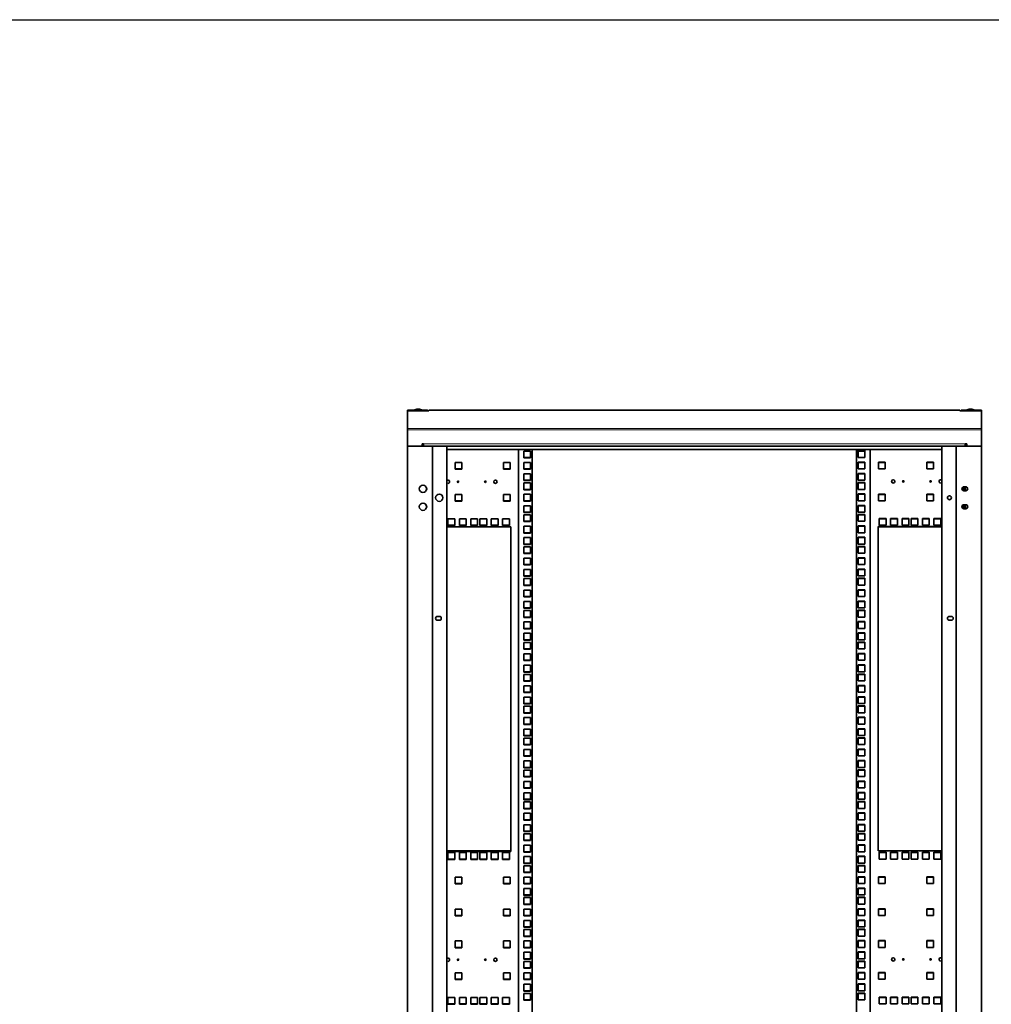
# Model space of a CAD drawing. Units: millimetres. Extents: x 46782 to 74920, y 2409 to 25654.
# Drawn here: x 50207 to 51561, y 24049 to 25421 of the extents above; entities that cross this region are included whole.
import ezdxf

# ---------------------------------------------------------------- set-up
doc = ezdxf.new("R2010")
doc.units = ezdxf.units.MM
doc.layers.add('Conteg Racks', color=3, linetype='Continuous')

# ---------------------------------------------------------------- blocks, each defined once
blk = doc.blocks.new('RSF-45-80-fv-A')
at = {"color": 3, "linetype": 'Continuous', "lineweight": 35}
for p, q in [((-25687.6, -25339.4), (-25688.3, -25339.4)), ((-24917.6, -25339.4), (-24918.3, -25339.4)), ((-25702.9, -25341.6), (-25702.9, -25340.9)), ((-25702.9, -25340.9), (-25699.9, -25340.9)), ((-25702.9, -25341.6), (-25674.9, -25341.6)), ((-25702.9, -25366.3), (-25702.9, -25341.6)), ((-25675.9, -25340.9), (-25699.9, -25340.9)), ((-25675.9, -25340.9), (-25674.9, -25340.9)), ((-25674.9, -25341.1), (-25674.9, -25340.9)), ((-25674.9, -25341.8), (-25674.9, -25341.6)), ((-25674.9, -25341.8), (-25672.9, -25341.8)), ((-24932.9, -25340.9), (-25672.9, -25340.9)), ((-25672.9, -25341.8), (-25672.9, -25340.9)), ((-24932.9, -25340.9), (-24932.9, -25341.8)), ((-24930.9, -25341.8), (-24932.9, -25341.8)), ((-24930.9, -25340.9), (-24930.9, -25341.1)), ((-24929.9, -25340.9), (-24930.9, -25340.9)), ((-24930.9, -25341.6), (-24930.9, -25341.8)), ((-24902.9, -25341.6), (-24930.9, -25341.6)), ((-24905.9, -25340.9), (-24929.9, -25340.9)), ((-24902.9, -25340.9), (-24905.9, -25340.9)), ((-24902.9, -25340.9), (-24902.9, -25341.6)), ((-24902.9, -25341.6), (-24902.9, -25366.3)), ((-25702.9, -25368.4), (-25702.9, -25366.3)), ((-24902.9, -25366.3), (-24902.9, -25368.4)), ((-25702.9, -25390.9), (-25702.9, -25368.4)), ((-24902.9, -25368.4), (-24902.9, -25390.9)), ((-25702.9, -25390.9), (-25702.9, -27401.8)), ((-25702.9, -25390.9), (-25682.4, -25390.9)), ((-25700.4, -25390.9), (-25670.4, -25390.9)), ((-25682.4, -25387.9), (-25680.4, -25387.9)), ((-25682.4, -25390.9), (-25682.4, -25387.9)), ((-25680.4, -25388.9), (-25682.4, -25388.9)), ((-25680.4, -25387.9), (-25680.4, -25390.8)), ((-25680.4, -25390.9), (-25680.4, -25390.8)), ((-25670.4, -25390.9), (-25667.9, -25390.9)), ((-25667.9, -25390.9), (-25667.9, -27401.8)), ((-25667.9, -25390.9), (-24937.9, -25390.9)), ((-25647.9, -25391.9), (-25647.9, -25390.9)), ((-25647.9, -25391.9), (-25647.9, -25395.7)), ((-24957.9, -25390.9), (-24957.9, -25391.9)), ((-24957.9, -25395.7), (-24957.9, -25391.9)), ((-24937.9, -27401.8), (-24937.9, -25390.9)), ((-24937.9, -25390.9), (-24935.4, -25390.9)), ((-24935.4, -25390.9), (-24905.4, -25390.9)), ((-24923.4, -25387.9), (-24925.4, -25387.9)), ((-24925.4, -25390.8), (-24925.4, -25387.9)), ((-24923.4, -25388.9), (-24925.4, -25388.9)), ((-24925.4, -25390.8), (-24925.4, -25390.9)), ((-24923.4, -25387.9), (-24923.4, -25390.9)), ((-24902.9, -25390.9), (-24923.4, -25390.9)), ((-24902.9, -27401.8), (-24902.9, -25390.9)), ((-25647.9, -25395.7), (-25647.9, -27397)), ((-24957.9, -25395.7), (-25647.9, -25395.7)), ((-25547.9, -25395.7), (-25547.9, -27397)), ((-25540.7, -25407.3), (-25540.7, -25397.8)), ((-25540.7, -25397.8), (-25531.2, -25397.8)), ((-25540.7, -25406.8), (-25531.2, -25406.8)), ((-25531.2, -25407.3), (-25540.7, -25407.3)), ((-25531.2, -25397.8), (-25531.2, -25407.3)), ((-25528.9, -25395.7), (-25528.9, -27397)), ((-25076.9, -27397), (-25076.9, -25395.7)), ((-25074.7, -25397.3), (-25065.2, -25397.3)), ((-25074.7, -25406.8), (-25074.7, -25397.3)), ((-25065.2, -25397.8), (-25074.7, -25397.8)), ((-25065.2, -25406.8), (-25074.7, -25406.8)), ((-25065.2, -25397.3), (-25065.2, -25406.8)), ((-25057.9, -27397), (-25057.9, -25395.7)), ((-24957.9, -27397), (-24957.9, -25395.7)), ((-25626.9, -25413.7), (-25636.4, -25413.7)), ((-25636.4, -25413.7), (-25636.4, -25423.2)), ((-25626.9, -25423.2), (-25626.9, -25413.7)), ((-25559.4, -25413.7), (-25568.9, -25413.7)), ((-25568.9, -25413.7), (-25568.9, -25423.2)), ((-25559.4, -25423.2), (-25559.4, -25413.7)), ((-25540.7, -25423.2), (-25540.7, -25413.7)), ((-25540.7, -25413.7), (-25531.2, -25413.7)), ((-25531.2, -25413.7), (-25531.2, -25423.2)), ((-25074.7, -25413.2), (-25065.2, -25413.2)), ((-25074.7, -25422.7), (-25074.7, -25413.2)), ((-25065.2, -25413.7), (-25074.7, -25413.7)), ((-25065.2, -25413.2), (-25065.2, -25422.7)), ((-25036.9, -25413.2), (-25046.4, -25413.2)), ((-25046.4, -25413.2), (-25046.4, -25422.7)), ((-25046.4, -25413.7), (-25036.9, -25413.7)), ((-25036.9, -25422.7), (-25036.9, -25413.2)), ((-24969.4, -25413.2), (-24978.9, -25413.2)), ((-24978.9, -25413.2), (-24978.9, -25422.7)), ((-24978.9, -25413.7), (-24969.4, -25413.7)), ((-24969.4, -25422.7), (-24969.4, -25413.2)), ((-25626.9, -25422.7), (-25636.4, -25422.7)), ((-25636.4, -25423.2), (-25626.9, -25423.2)), ((-25559.4, -25422.7), (-25568.9, -25422.7)), ((-25568.9, -25423.2), (-25559.4, -25423.2)), ((-25540.7, -25422.7), (-25531.2, -25422.7)), ((-25531.2, -25423.2), (-25540.7, -25423.2)), ((-25540.7, -25429.6), (-25531.2, -25429.6)), ((-25540.7, -25439.1), (-25540.7, -25429.6)), ((-25531.2, -25429.6), (-25531.2, -25439.1)), ((-25065.2, -25422.7), (-25074.7, -25422.7)), ((-25074.7, -25429.1), (-25065.2, -25429.1)), ((-25074.7, -25438.6), (-25074.7, -25429.1)), ((-25065.2, -25429.6), (-25074.7, -25429.6)), ((-25065.2, -25429.1), (-25065.2, -25438.6)), ((-25046.4, -25422.7), (-25036.9, -25422.7)), ((-24978.9, -25422.7), (-24969.4, -25422.7)), ((-25540.7, -25438.6), (-25531.2, -25438.6)), ((-25531.2, -25439.1), (-25540.7, -25439.1)), ((-25540.7, -25442.3), (-25531.2, -25442.3)), ((-25540.7, -25451.8), (-25540.7, -25442.3)), ((-25531.2, -25442.3), (-25531.2, -25451.8)), ((-25065.2, -25438.6), (-25074.7, -25438.6)), ((-25074.7, -25441.8), (-25065.2, -25441.8)), ((-25074.7, -25451.3), (-25074.7, -25441.8)), ((-25065.2, -25442.3), (-25074.7, -25442.3)), ((-25065.2, -25441.8), (-25065.2, -25451.3)), ((-24929.6, -25449.2), (-24928.9, -25449.2)), ((-24928.9, -25450.6), (-24928.9, -25448.3)), ((-24928.5, -25448.1), (-24928.5, -25451)), ((-24927.2, -25447.7), (-24924.7, -25447.7)), ((-24926.9, -25447.7), (-24926.9, -25449.6)), ((-24924.9, -25447.7), (-24924.9, -25449.6)), ((-25626.9, -25458.2), (-25636.4, -25458.2)), ((-25636.4, -25458.2), (-25636.4, -25467.7)), ((-25626.9, -25467.7), (-25626.9, -25458.2)), ((-25559.4, -25458.2), (-25568.9, -25458.2)), ((-25568.9, -25458.2), (-25568.9, -25467.7)), ((-25559.4, -25467.7), (-25559.4, -25458.2)), ((-25540.7, -25451.3), (-25531.2, -25451.3)), ((-25531.2, -25451.8), (-25540.7, -25451.8)), ((-25540.7, -25467.6), (-25540.7, -25458.1)), ((-25540.7, -25458.1), (-25531.2, -25458.1)), ((-25531.2, -25458.1), (-25531.2, -25467.6)), ((-25065.2, -25451.3), (-25074.7, -25451.3)), ((-25074.7, -25457.6), (-25065.2, -25457.6)), ((-25074.7, -25467.1), (-25074.7, -25457.6)), ((-25065.2, -25458.1), (-25074.7, -25458.1)), ((-25065.2, -25457.6), (-25065.2, -25467.1)), ((-25036.9, -25457.7), (-25046.4, -25457.7)), ((-25046.4, -25457.7), (-25046.4, -25467.2)), ((-25046.4, -25458.2), (-25036.9, -25458.2)), ((-25036.9, -25467.2), (-25036.9, -25457.7)), ((-24969.4, -25457.7), (-24978.9, -25457.7)), ((-24978.9, -25457.7), (-24978.9, -25467.2)), ((-24978.9, -25458.2), (-24969.4, -25458.2)), ((-24969.4, -25467.2), (-24969.4, -25457.7)), ((-24928.9, -25450.6), (-24928.5, -25451)), ((-24928.5, -25451), (-24926.9, -25451)), ((-24924.7, -25453.2), (-24927.2, -25453.2)), ((-24926.9, -25451.6), (-24926.9, -25449.6)), ((-24926.9, -25449.6), (-24924.9, -25449.6)), ((-24924.9, -25451.6), (-24926.9, -25451.6)), ((-24924.9, -25449.6), (-24924.9, -25451.6)), ((-24924.9, -25451.6), (-24924.9, -25453.2)), ((-25626.9, -25467.2), (-25636.4, -25467.2)), ((-25636.4, -25467.7), (-25626.9, -25467.7)), ((-25559.4, -25467.2), (-25568.9, -25467.2)), ((-25568.9, -25467.7), (-25559.4, -25467.7)), ((-25540.7, -25467.1), (-25531.2, -25467.1)), ((-25531.2, -25467.6), (-25540.7, -25467.6)), ((-25540.7, -25474), (-25531.2, -25474)), ((-25540.7, -25483.5), (-25540.7, -25474)), ((-25531.2, -25474), (-25531.2, -25483.5)), ((-25065.2, -25467.1), (-25074.7, -25467.1)), ((-25074.7, -25473.5), (-25065.2, -25473.5)), ((-25074.7, -25483), (-25074.7, -25473.5)), ((-25065.2, -25474), (-25074.7, -25474)), ((-25065.2, -25473.5), (-25065.2, -25483)), ((-25046.4, -25467.2), (-25036.9, -25467.2)), ((-24978.9, -25467.2), (-24969.4, -25467.2)), ((-24927.2, -25472.7), (-24924.7, -25472.7)), ((-24924.9, -25472.7), (-24924.9, -25478.2)), ((-25540.7, -25483), (-25531.2, -25483)), ((-25531.2, -25483.5), (-25540.7, -25483.5)), ((-25540.7, -25496.2), (-25540.7, -25486.7)), ((-25540.7, -25486.7), (-25531.2, -25486.7)), ((-25531.2, -25486.7), (-25531.2, -25496.2)), ((-25065.2, -25483), (-25074.7, -25483)), ((-25074.7, -25486.2), (-25065.2, -25486.2)), ((-25074.7, -25495.7), (-25074.7, -25486.2)), ((-25065.2, -25486.7), (-25074.7, -25486.7)), ((-25065.2, -25486.2), (-25065.2, -25495.7)), ((-24924.7, -25478.2), (-24927.2, -25478.2)), ((-25558.9, -25503.6), (-25647.9, -25503.6)), ((-25636.8, -25492.3), (-25646.3, -25492.3)), ((-25646.3, -25492.3), (-25646.3, -25501.8)), ((-25636.8, -25501.3), (-25646.3, -25501.3)), ((-25646.3, -25501.8), (-25636.8, -25501.8)), ((-25636.8, -25501.8), (-25636.8, -25492.3)), ((-25620.9, -25492.3), (-25630.4, -25492.3)), ((-25630.4, -25492.3), (-25630.4, -25501.8)), ((-25620.9, -25501.3), (-25630.4, -25501.3)), ((-25630.4, -25501.8), (-25620.9, -25501.8)), ((-25620.9, -25501.8), (-25620.9, -25492.3)), ((-25605, -25492.3), (-25614.5, -25492.3)), ((-25614.5, -25492.3), (-25614.5, -25501.8)), ((-25605, -25501.3), (-25614.5, -25501.3)), ((-25614.5, -25501.8), (-25605, -25501.8)), ((-25605, -25501.8), (-25605, -25492.3)), ((-25592.3, -25492.3), (-25601.8, -25492.3)), ((-25601.8, -25492.3), (-25601.8, -25501.8)), ((-25592.3, -25501.3), (-25601.8, -25501.3)), ((-25601.8, -25501.8), (-25592.3, -25501.8)), ((-25592.3, -25501.8), (-25592.3, -25492.3)), ((-25576.5, -25492.3), (-25586, -25492.3)), ((-25586, -25492.3), (-25586, -25501.8)), ((-25576.5, -25501.3), (-25586, -25501.3)), ((-25586, -25501.8), (-25576.5, -25501.8)), ((-25576.5, -25501.8), (-25576.5, -25492.3)), ((-25560.6, -25492.3), (-25570.1, -25492.3)), ((-25570.1, -25492.3), (-25570.1, -25501.8)), ((-25560.6, -25501.3), (-25570.1, -25501.3)), ((-25570.1, -25501.8), (-25560.6, -25501.8)), ((-25560.6, -25501.8), (-25560.6, -25492.3)), ((-25558.9, -25955.6), (-25558.9, -25503.6)), ((-25540.7, -25495.7), (-25531.2, -25495.7)), ((-25531.2, -25496.2), (-25540.7, -25496.2)), ((-25540.7, -25502.6), (-25531.2, -25502.6)), ((-25540.7, -25512.1), (-25540.7, -25502.6)), ((-25531.2, -25502.6), (-25531.2, -25512.1)), ((-25065.2, -25495.7), (-25074.7, -25495.7)), ((-25074.7, -25502.1), (-25065.2, -25502.1)), ((-25074.7, -25511.6), (-25074.7, -25502.1)), ((-25065.2, -25502.6), (-25074.7, -25502.6)), ((-25065.2, -25502.1), (-25065.2, -25511.6)), ((-24957.9, -25503.1), (-25046.9, -25503.1)), ((-25046.9, -25503.1), (-25046.9, -25955.1)), ((-25046.9, -25503.6), (-24957.9, -25503.6)), ((-25035.8, -25491.8), (-25045.3, -25491.8)), ((-25045.3, -25491.8), (-25045.3, -25501.3)), ((-25045.3, -25492.3), (-25035.8, -25492.3)), ((-25045.3, -25501.3), (-25035.8, -25501.3)), ((-25035.8, -25501.3), (-25035.8, -25491.8)), ((-25019.9, -25491.8), (-25029.4, -25491.8)), ((-25029.4, -25491.8), (-25029.4, -25501.3)), ((-25029.4, -25492.3), (-25019.9, -25492.3)), ((-25029.4, -25501.3), (-25019.9, -25501.3)), ((-25019.9, -25501.3), (-25019.9, -25491.8)), ((-25004, -25491.8), (-25013.5, -25491.8)), ((-25013.5, -25491.8), (-25013.5, -25501.3)), ((-25013.5, -25492.3), (-25004, -25492.3)), ((-25013.5, -25501.3), (-25004, -25501.3)), ((-25004, -25501.3), (-25004, -25491.8)), ((-24991.3, -25491.8), (-25000.8, -25491.8)), ((-25000.8, -25491.8), (-25000.8, -25501.3)), ((-25000.8, -25492.3), (-24991.3, -25492.3)), ((-25000.8, -25501.3), (-24991.3, -25501.3)), ((-24991.3, -25501.3), (-24991.3, -25491.8)), ((-24975.5, -25491.8), (-24985, -25491.8)), ((-24985, -25491.8), (-24985, -25501.3)), ((-24985, -25492.3), (-24975.5, -25492.3)), ((-24985, -25501.3), (-24975.5, -25501.3)), ((-24975.5, -25501.3), (-24975.5, -25491.8)), ((-24959.6, -25491.8), (-24969.1, -25491.8)), ((-24969.1, -25491.8), (-24969.1, -25501.3)), ((-24969.1, -25492.3), (-24959.6, -25492.3)), ((-24969.1, -25501.3), (-24959.6, -25501.3)), ((-24959.6, -25501.3), (-24959.6, -25491.8)), ((-25540.7, -25511.6), (-25531.2, -25511.6)), ((-25531.2, -25512.1), (-25540.7, -25512.1)), ((-25065.2, -25511.6), (-25074.7, -25511.6)), ((-25074.7, -25518), (-25065.2, -25518)), ((-25074.7, -25527.5), (-25074.7, -25518)), ((-25065.2, -25518), (-25065.2, -25527.5)), ((-25540.7, -25518.5), (-25531.2, -25518.5)), ((-25540.7, -25528), (-25540.7, -25518.5)), ((-25540.7, -25527.5), (-25531.2, -25527.5)), ((-25531.2, -25528), (-25540.7, -25528)), ((-25540.7, -25540.7), (-25540.7, -25531.2)), ((-25540.7, -25531.2), (-25531.2, -25531.2)), ((-25531.2, -25518.5), (-25531.2, -25528)), ((-25531.2, -25531.2), (-25531.2, -25540.7)), ((-25065.2, -25518.5), (-25074.7, -25518.5)), ((-25065.2, -25527.5), (-25074.7, -25527.5)), ((-25074.7, -25530.7), (-25065.2, -25530.7)), ((-25074.7, -25540.2), (-25074.7, -25530.7)), ((-25065.2, -25531.2), (-25074.7, -25531.2)), ((-25065.2, -25530.7), (-25065.2, -25540.2)), ((-25540.7, -25540.2), (-25531.2, -25540.2)), ((-25531.2, -25540.7), (-25540.7, -25540.7)), ((-25065.2, -25540.2), (-25074.7, -25540.2)), ((-25540.7, -25556.5), (-25540.7, -25547)), ((-25540.7, -25547), (-25531.2, -25547)), ((-25540.7, -25556), (-25531.2, -25556)), ((-25531.2, -25556.5), (-25540.7, -25556.5)), ((-25531.2, -25547), (-25531.2, -25556.5)), ((-25074.7, -25546.5), (-25065.2, -25546.5)), ((-25074.7, -25556), (-25074.7, -25546.5)), ((-25065.2, -25547), (-25074.7, -25547)), ((-25065.2, -25556), (-25074.7, -25556)), ((-25065.2, -25546.5), (-25065.2, -25556)), ((-25540.7, -25562.9), (-25531.2, -25562.9)), ((-25540.7, -25572.4), (-25540.7, -25562.9)), ((-25540.7, -25571.9), (-25531.2, -25571.9)), ((-25531.2, -25572.4), (-25540.7, -25572.4)), ((-25531.2, -25562.9), (-25531.2, -25572.4)), ((-25074.7, -25562.4), (-25065.2, -25562.4)), ((-25074.7, -25571.9), (-25074.7, -25562.4)), ((-25065.2, -25562.9), (-25074.7, -25562.9)), ((-25065.2, -25571.9), (-25074.7, -25571.9)), ((-25065.2, -25562.4), (-25065.2, -25571.9)), ((-25540.7, -25575.6), (-25531.2, -25575.6)), ((-25540.7, -25585.1), (-25540.7, -25575.6)), ((-25540.7, -25584.6), (-25531.2, -25584.6)), ((-25531.2, -25585.1), (-25540.7, -25585.1)), ((-25531.2, -25575.6), (-25531.2, -25585.1)), ((-25074.7, -25575.1), (-25065.2, -25575.1)), ((-25074.7, -25584.6), (-25074.7, -25575.1)), ((-25065.2, -25575.6), (-25074.7, -25575.6)), ((-25065.2, -25584.6), (-25074.7, -25584.6)), ((-25065.2, -25575.1), (-25065.2, -25584.6)), ((-25540.7, -25601), (-25540.7, -25591.5)), ((-25540.7, -25591.5), (-25531.2, -25591.5)), ((-25531.2, -25591.5), (-25531.2, -25601)), ((-25074.7, -25591), (-25065.2, -25591)), ((-25074.7, -25600.5), (-25074.7, -25591)), ((-25065.2, -25591.5), (-25074.7, -25591.5)), ((-25065.2, -25591), (-25065.2, -25600.5)), ((-25540.7, -25600.5), (-25531.2, -25600.5)), ((-25531.2, -25601), (-25540.7, -25601)), ((-25540.7, -25616.9), (-25540.7, -25607.4)), ((-25540.7, -25607.4), (-25531.2, -25607.4)), ((-25531.2, -25607.4), (-25531.2, -25616.9)), ((-25065.2, -25600.5), (-25074.7, -25600.5)), ((-25074.7, -25606.9), (-25065.2, -25606.9)), ((-25074.7, -25616.4), (-25074.7, -25606.9)), ((-25065.2, -25607.4), (-25074.7, -25607.4)), ((-25065.2, -25606.9), (-25065.2, -25616.4)), ((-25540.7, -25616.4), (-25531.2, -25616.4)), ((-25531.2, -25616.9), (-25540.7, -25616.9)), ((-25540.7, -25620.1), (-25531.2, -25620.1)), ((-25540.7, -25629.6), (-25540.7, -25620.1)), ((-25531.2, -25620.1), (-25531.2, -25629.6)), ((-25065.2, -25616.4), (-25074.7, -25616.4)), ((-25074.7, -25619.6), (-25065.2, -25619.6)), ((-25074.7, -25629.1), (-25074.7, -25619.6)), ((-25065.2, -25620.1), (-25074.7, -25620.1)), ((-25065.2, -25619.6), (-25065.2, -25629.1)), ((-25660.9, -25628.2), (-25658.4, -25628.2)), ((-25658.4, -25633.7), (-25660.9, -25633.7)), ((-25540.7, -25629.1), (-25531.2, -25629.1)), ((-25531.2, -25629.6), (-25540.7, -25629.6)), ((-25540.7, -25635.9), (-25531.2, -25635.9)), ((-25540.7, -25645.4), (-25540.7, -25635.9)), ((-25531.2, -25635.9), (-25531.2, -25645.4)), ((-25065.2, -25629.1), (-25074.7, -25629.1)), ((-25074.7, -25635.4), (-25065.2, -25635.4)), ((-25074.7, -25644.9), (-25074.7, -25635.4)), ((-25065.2, -25635.9), (-25074.7, -25635.9)), ((-25065.2, -25635.4), (-25065.2, -25644.9)), ((-24947.4, -25628.2), (-24944.9, -25628.2)), ((-24944.9, -25633.7), (-24947.4, -25633.7)), ((-25540.7, -25644.9), (-25531.2, -25644.9)), ((-25531.2, -25645.4), (-25540.7, -25645.4)), ((-25540.7, -25651.8), (-25531.2, -25651.8)), ((-25540.7, -25661.3), (-25540.7, -25651.8)), ((-25531.2, -25651.8), (-25531.2, -25661.3)), ((-25065.2, -25644.9), (-25074.7, -25644.9)), ((-25074.7, -25651.3), (-25065.2, -25651.3)), ((-25074.7, -25660.8), (-25074.7, -25651.3)), ((-25065.2, -25651.8), (-25074.7, -25651.8)), ((-25065.2, -25651.3), (-25065.2, -25660.8)), ((-25540.7, -25660.8), (-25531.2, -25660.8)), ((-25531.2, -25661.3), (-25540.7, -25661.3)), ((-25540.7, -25674), (-25540.7, -25664.5)), ((-25540.7, -25664.5), (-25531.2, -25664.5)), ((-25531.2, -25664.5), (-25531.2, -25674)), ((-25065.2, -25660.8), (-25074.7, -25660.8)), ((-25074.7, -25664), (-25065.2, -25664)), ((-25074.7, -25673.5), (-25074.7, -25664)), ((-25065.2, -25664.5), (-25074.7, -25664.5)), ((-25065.2, -25664), (-25065.2, -25673.5)), ((-25540.7, -25673.5), (-25531.2, -25673.5)), ((-25531.2, -25674), (-25540.7, -25674)), ((-25540.7, -25680.4), (-25531.2, -25680.4)), ((-25540.7, -25689.9), (-25540.7, -25680.4)), ((-25531.2, -25680.4), (-25531.2, -25689.9)), ((-25065.2, -25673.5), (-25074.7, -25673.5)), ((-25074.7, -25679.9), (-25065.2, -25679.9)), ((-25074.7, -25689.4), (-25074.7, -25679.9)), ((-25065.2, -25680.4), (-25074.7, -25680.4)), ((-25065.2, -25679.9), (-25065.2, -25689.4)), ((-25540.7, -25689.4), (-25531.2, -25689.4)), ((-25531.2, -25689.9), (-25540.7, -25689.9)), ((-25540.7, -25696.3), (-25531.2, -25696.3)), ((-25540.7, -25705.8), (-25540.7, -25696.3)), ((-25531.2, -25696.3), (-25531.2, -25705.8)), ((-25065.2, -25689.4), (-25074.7, -25689.4)), ((-25074.7, -25695.8), (-25065.2, -25695.8)), ((-25074.7, -25705.3), (-25074.7, -25695.8)), ((-25065.2, -25696.3), (-25074.7, -25696.3)), ((-25065.2, -25695.8), (-25065.2, -25705.3)), ((-25540.7, -25705.3), (-25531.2, -25705.3)), ((-25531.2, -25705.8), (-25540.7, -25705.8)), ((-25540.7, -25709), (-25531.2, -25709)), ((-25540.7, -25718.5), (-25540.7, -25709)), ((-25531.2, -25709), (-25531.2, -25718.5)), ((-25065.2, -25705.3), (-25074.7, -25705.3)), ((-25074.7, -25708.5), (-25065.2, -25708.5)), ((-25074.7, -25718), (-25074.7, -25708.5)), ((-25065.2, -25709), (-25074.7, -25709)), ((-25065.2, -25708.5), (-25065.2, -25718)), ((-25540.7, -25718), (-25531.2, -25718)), ((-25531.2, -25718.5), (-25540.7, -25718.5)), ((-25065.2, -25718), (-25074.7, -25718)), ((-25540.7, -25724.8), (-25531.2, -25724.8)), ((-25540.7, -25734.3), (-25540.7, -25724.8)), ((-25540.7, -25733.8), (-25531.2, -25733.8)), ((-25531.2, -25734.3), (-25540.7, -25734.3)), ((-25531.2, -25724.8), (-25531.2, -25734.3)), ((-25074.7, -25724.3), (-25065.2, -25724.3)), ((-25074.7, -25733.8), (-25074.7, -25724.3)), ((-25065.2, -25724.8), (-25074.7, -25724.8)), ((-25065.2, -25733.8), (-25074.7, -25733.8)), ((-25065.2, -25724.3), (-25065.2, -25733.8)), ((-25540.7, -25750.2), (-25540.7, -25740.7)), ((-25540.7, -25740.7), (-25531.2, -25740.7)), ((-25540.7, -25749.7), (-25531.2, -25749.7)), ((-25531.2, -25750.2), (-25540.7, -25750.2)), ((-25531.2, -25740.7), (-25531.2, -25750.2)), ((-25074.7, -25740.2), (-25065.2, -25740.2)), ((-25074.7, -25749.7), (-25074.7, -25740.2)), ((-25065.2, -25740.7), (-25074.7, -25740.7)), ((-25065.2, -25749.7), (-25074.7, -25749.7)), ((-25065.2, -25740.2), (-25065.2, -25749.7)), ((-25540.7, -25753.4), (-25531.2, -25753.4)), ((-25540.7, -25762.9), (-25540.7, -25753.4)), ((-25540.7, -25762.4), (-25531.2, -25762.4)), ((-25531.2, -25762.9), (-25540.7, -25762.9)), ((-25531.2, -25753.4), (-25531.2, -25762.9)), ((-25074.7, -25752.9), (-25065.2, -25752.9)), ((-25074.7, -25762.4), (-25074.7, -25752.9)), ((-25065.2, -25753.4), (-25074.7, -25753.4)), ((-25065.2, -25762.4), (-25074.7, -25762.4)), ((-25065.2, -25752.9), (-25065.2, -25762.4)), ((-25540.7, -25769.3), (-25531.2, -25769.3)), ((-25540.7, -25778.8), (-25540.7, -25769.3)), ((-25540.7, -25778.3), (-25531.2, -25778.3)), ((-25531.2, -25778.8), (-25540.7, -25778.8)), ((-25531.2, -25769.3), (-25531.2, -25778.8)), ((-25074.7, -25768.8), (-25065.2, -25768.8)), ((-25074.7, -25778.3), (-25074.7, -25768.8)), ((-25065.2, -25769.3), (-25074.7, -25769.3)), ((-25065.2, -25778.3), (-25074.7, -25778.3)), ((-25065.2, -25768.8), (-25065.2, -25778.3)), ((-25540.7, -25785.2), (-25531.2, -25785.2)), ((-25540.7, -25794.7), (-25540.7, -25785.2)), ((-25531.2, -25785.2), (-25531.2, -25794.7)), ((-25074.7, -25784.7), (-25065.2, -25784.7)), ((-25074.7, -25794.2), (-25074.7, -25784.7)), ((-25065.2, -25785.2), (-25074.7, -25785.2)), ((-25065.2, -25784.7), (-25065.2, -25794.2)), ((-25540.7, -25794.2), (-25531.2, -25794.2)), ((-25531.2, -25794.7), (-25540.7, -25794.7)), ((-25540.7, -25797.9), (-25531.2, -25797.9)), ((-25540.7, -25807.4), (-25540.7, -25797.9)), ((-25531.2, -25797.9), (-25531.2, -25807.4)), ((-25065.2, -25794.2), (-25074.7, -25794.2)), ((-25074.7, -25797.4), (-25065.2, -25797.4)), ((-25074.7, -25806.9), (-25074.7, -25797.4)), ((-25065.2, -25797.9), (-25074.7, -25797.9)), ((-25065.2, -25797.4), (-25065.2, -25806.9)), ((-25540.7, -25806.9), (-25531.2, -25806.9)), ((-25531.2, -25807.4), (-25540.7, -25807.4)), ((-25540.7, -25813.7), (-25531.2, -25813.7)), ((-25540.7, -25823.2), (-25540.7, -25813.7)), ((-25531.2, -25813.7), (-25531.2, -25823.2)), ((-25065.2, -25806.9), (-25074.7, -25806.9)), ((-25074.7, -25813.2), (-25065.2, -25813.2)), ((-25074.7, -25822.7), (-25074.7, -25813.2)), ((-25065.2, -25813.7), (-25074.7, -25813.7)), ((-25065.2, -25813.2), (-25065.2, -25822.7)), ((-25540.7, -25822.7), (-25531.2, -25822.7)), ((-25531.2, -25823.2), (-25540.7, -25823.2)), ((-25540.7, -25839.1), (-25540.7, -25829.6)), ((-25540.7, -25829.6), (-25531.2, -25829.6)), ((-25531.2, -25829.6), (-25531.2, -25839.1)), ((-25065.2, -25822.7), (-25074.7, -25822.7)), ((-25074.7, -25829.1), (-25065.2, -25829.1)), ((-25074.7, -25838.6), (-25074.7, -25829.1)), ((-25065.2, -25829.6), (-25074.7, -25829.6)), ((-25065.2, -25829.1), (-25065.2, -25838.6)), ((-25540.7, -25838.6), (-25531.2, -25838.6)), ((-25531.2, -25839.1), (-25540.7, -25839.1)), ((-25540.7, -25842.3), (-25531.2, -25842.3)), ((-25540.7, -25851.8), (-25540.7, -25842.3)), ((-25531.2, -25842.3), (-25531.2, -25851.8)), ((-25065.2, -25838.6), (-25074.7, -25838.6)), ((-25074.7, -25841.8), (-25065.2, -25841.8)), ((-25074.7, -25851.3), (-25074.7, -25841.8)), ((-25065.2, -25842.3), (-25074.7, -25842.3)), ((-25065.2, -25841.8), (-25065.2, -25851.3)), ((-25540.7, -25851.3), (-25531.2, -25851.3)), ((-25531.2, -25851.8), (-25540.7, -25851.8)), ((-25540.7, -25858.2), (-25531.2, -25858.2)), ((-25540.7, -25867.7), (-25540.7, -25858.2)), ((-25531.2, -25858.2), (-25531.2, -25867.7)), ((-25065.2, -25851.3), (-25074.7, -25851.3)), ((-25074.7, -25857.7), (-25065.2, -25857.7)), ((-25074.7, -25867.2), (-25074.7, -25857.7)), ((-25065.2, -25858.2), (-25074.7, -25858.2)), ((-25065.2, -25857.7), (-25065.2, -25867.2)), ((-25540.7, -25867.2), (-25531.2, -25867.2)), ((-25531.2, -25867.7), (-25540.7, -25867.7)), ((-25540.7, -25874.1), (-25531.2, -25874.1)), ((-25540.7, -25883.6), (-25540.7, -25874.1)), ((-25531.2, -25874.1), (-25531.2, -25883.6)), ((-25065.2, -25867.2), (-25074.7, -25867.2)), ((-25074.7, -25873.6), (-25065.2, -25873.6)), ((-25074.7, -25883.1), (-25074.7, -25873.6)), ((-25065.2, -25874.1), (-25074.7, -25874.1)), ((-25065.2, -25873.6), (-25065.2, -25883.1)), ((-25540.7, -25883.1), (-25531.2, -25883.1)), ((-25531.2, -25883.6), (-25540.7, -25883.6)), ((-25540.7, -25896.3), (-25540.7, -25886.8)), ((-25540.7, -25886.8), (-25531.2, -25886.8)), ((-25531.2, -25886.8), (-25531.2, -25896.3)), ((-25065.2, -25883.1), (-25074.7, -25883.1)), ((-25074.7, -25886.3), (-25065.2, -25886.3)), ((-25074.7, -25895.8), (-25074.7, -25886.3)), ((-25065.2, -25886.8), (-25074.7, -25886.8)), ((-25065.2, -25886.3), (-25065.2, -25895.8)), ((-25540.7, -25895.8), (-25531.2, -25895.8)), ((-25531.2, -25896.3), (-25540.7, -25896.3)), ((-25065.2, -25895.8), (-25074.7, -25895.8)), ((-25074.7, -25902.1), (-25065.2, -25902.1)), ((-25074.7, -25911.6), (-25074.7, -25902.1)), ((-25065.2, -25902.1), (-25065.2, -25911.6)), ((-25540.7, -25902.6), (-25531.2, -25902.6)), ((-25540.7, -25912.1), (-25540.7, -25902.6)), ((-25540.7, -25911.6), (-25531.2, -25911.6)), ((-25531.2, -25912.1), (-25540.7, -25912.1)), ((-25531.2, -25902.6), (-25531.2, -25912.1)), ((-25065.2, -25902.6), (-25074.7, -25902.6)), ((-25065.2, -25911.6), (-25074.7, -25911.6)), ((-25540.7, -25918.5), (-25531.2, -25918.5)), ((-25540.7, -25928), (-25540.7, -25918.5)), ((-25540.7, -25927.5), (-25531.2, -25927.5)), ((-25531.2, -25928), (-25540.7, -25928)), ((-25531.2, -25918.5), (-25531.2, -25928)), ((-25074.7, -25918), (-25065.2, -25918)), ((-25074.7, -25927.5), (-25074.7, -25918)), ((-25065.2, -25918.5), (-25074.7, -25918.5)), ((-25065.2, -25927.5), (-25074.7, -25927.5)), ((-25065.2, -25918), (-25065.2, -25927.5)), ((-25540.7, -25931.2), (-25531.2, -25931.2)), ((-25540.7, -25940.7), (-25540.7, -25931.2)), ((-25540.7, -25940.2), (-25531.2, -25940.2)), ((-25531.2, -25940.7), (-25540.7, -25940.7)), ((-25531.2, -25931.2), (-25531.2, -25940.7)), ((-25074.7, -25930.7), (-25065.2, -25930.7)), ((-25074.7, -25940.2), (-25074.7, -25930.7)), ((-25065.2, -25931.2), (-25074.7, -25931.2)), ((-25065.2, -25940.2), (-25074.7, -25940.2)), ((-25065.2, -25930.7), (-25065.2, -25940.2)), ((-25558.9, -25955.1), (-25647.9, -25955.1)), ((-25647.9, -25955.6), (-25558.9, -25955.6)), ((-25540.7, -25956.6), (-25540.7, -25947.1)), ((-25540.7, -25947.1), (-25531.2, -25947.1)), ((-25540.7, -25956.1), (-25531.2, -25956.1)), ((-25531.2, -25956.6), (-25540.7, -25956.6)), ((-25531.2, -25947.1), (-25531.2, -25956.6)), ((-25074.7, -25946.6), (-25065.2, -25946.6)), ((-25074.7, -25956.1), (-25074.7, -25946.6)), ((-25065.2, -25947.1), (-25074.7, -25947.1)), ((-25065.2, -25956.1), (-25074.7, -25956.1)), ((-25065.2, -25946.6), (-25065.2, -25956.1)), ((-25046.9, -25955.1), (-24957.9, -25955.1)), ((-25035.8, -25956.8), (-25045.3, -25956.8)), ((-25045.3, -25956.8), (-25045.3, -25966.3)), ((-25035.8, -25966.3), (-25035.8, -25956.8)), ((-25019.9, -25956.8), (-25029.4, -25956.8)), ((-25029.4, -25956.8), (-25029.4, -25966.3)), ((-25019.9, -25966.3), (-25019.9, -25956.8)), ((-25004, -25956.8), (-25013.5, -25956.8)), ((-25013.5, -25956.8), (-25013.5, -25966.3)), ((-25004, -25966.3), (-25004, -25956.8)), ((-24991.3, -25956.8), (-25000.8, -25956.8)), ((-25000.8, -25956.8), (-25000.8, -25966.3)), ((-24991.3, -25966.3), (-24991.3, -25956.8)), ((-24975.5, -25956.8), (-24985, -25956.8)), ((-24985, -25956.8), (-24985, -25966.3)), ((-24975.5, -25966.3), (-24975.5, -25956.8)), ((-24959.6, -25956.8), (-24969.1, -25956.8)), ((-24969.1, -25956.8), (-24969.1, -25966.3)), ((-24959.6, -25966.3), (-24959.6, -25956.8)), ((-25636.8, -25957.3), (-25646.3, -25957.3)), ((-25646.3, -25957.3), (-25646.3, -25966.8)), ((-25636.8, -25966.3), (-25646.3, -25966.3)), ((-25646.3, -25966.8), (-25636.8, -25966.8)), ((-25636.8, -25966.8), (-25636.8, -25957.3)), ((-25620.9, -25957.3), (-25630.4, -25957.3)), ((-25630.4, -25957.3), (-25630.4, -25966.8)), ((-25620.9, -25966.3), (-25630.4, -25966.3)), ((-25630.4, -25966.8), (-25620.9, -25966.8)), ((-25620.9, -25966.8), (-25620.9, -25957.3)), ((-25605, -25957.3), (-25614.5, -25957.3)), ((-25614.5, -25957.3), (-25614.5, -25966.8)), ((-25605, -25966.3), (-25614.5, -25966.3)), ((-25614.5, -25966.8), (-25605, -25966.8)), ((-25605, -25966.8), (-25605, -25957.3)), ((-25592.3, -25957.3), (-25601.8, -25957.3)), ((-25601.8, -25957.3), (-25601.8, -25966.8)), ((-25592.3, -25966.3), (-25601.8, -25966.3)), ((-25601.8, -25966.8), (-25592.3, -25966.8)), ((-25592.3, -25966.8), (-25592.3, -25957.3)), ((-25576.5, -25957.3), (-25586, -25957.3)), ((-25586, -25957.3), (-25586, -25966.8)), ((-25576.5, -25966.3), (-25586, -25966.3)), ((-25586, -25966.8), (-25576.5, -25966.8)), ((-25576.5, -25966.8), (-25576.5, -25957.3)), ((-25560.6, -25957.3), (-25570.1, -25957.3)), ((-25570.1, -25957.3), (-25570.1, -25966.8)), ((-25560.6, -25966.3), (-25570.1, -25966.3)), ((-25570.1, -25966.8), (-25560.6, -25966.8)), ((-25560.6, -25966.8), (-25560.6, -25957.3)), ((-25540.7, -25972.5), (-25540.7, -25963)), ((-25540.7, -25963), (-25531.2, -25963)), ((-25531.2, -25963), (-25531.2, -25972.5)), ((-25074.7, -25962.5), (-25065.2, -25962.5)), ((-25074.7, -25972), (-25074.7, -25962.5)), ((-25065.2, -25963), (-25074.7, -25963)), ((-25065.2, -25962.5), (-25065.2, -25972)), ((-25045.3, -25957.3), (-25035.8, -25957.3)), ((-25045.3, -25966.3), (-25035.8, -25966.3)), ((-25029.4, -25957.3), (-25019.9, -25957.3)), ((-25029.4, -25966.3), (-25019.9, -25966.3)), ((-25013.5, -25957.3), (-25004, -25957.3)), ((-25013.5, -25966.3), (-25004, -25966.3)), ((-25000.8, -25957.3), (-24991.3, -25957.3)), ((-25000.8, -25966.3), (-24991.3, -25966.3)), ((-24985, -25957.3), (-24975.5, -25957.3)), ((-24985, -25966.3), (-24975.5, -25966.3)), ((-24969.1, -25957.3), (-24959.6, -25957.3)), ((-24969.1, -25966.3), (-24959.6, -25966.3)), ((-25540.7, -25972), (-25531.2, -25972)), ((-25531.2, -25972.5), (-25540.7, -25972.5)), ((-25540.7, -25975.7), (-25531.2, -25975.7)), ((-25540.7, -25985.2), (-25540.7, -25975.7)), ((-25531.2, -25975.7), (-25531.2, -25985.2)), ((-25065.2, -25972), (-25074.7, -25972)), ((-25074.7, -25975.2), (-25065.2, -25975.2)), ((-25074.7, -25984.7), (-25074.7, -25975.2)), ((-25065.2, -25975.7), (-25074.7, -25975.7)), ((-25065.2, -25975.2), (-25065.2, -25984.7)), ((-25626.9, -25991.6), (-25636.4, -25991.6)), ((-25636.4, -25991.6), (-25636.4, -26001.1)), ((-25626.9, -26001.1), (-25626.9, -25991.6)), ((-25559.4, -25991.6), (-25568.9, -25991.6)), ((-25568.9, -25991.6), (-25568.9, -26001.1)), ((-25559.4, -26001.1), (-25559.4, -25991.6)), ((-25540.7, -25984.7), (-25531.2, -25984.7)), ((-25531.2, -25985.2), (-25540.7, -25985.2)), ((-25540.7, -25991.5), (-25531.2, -25991.5)), ((-25540.7, -26001), (-25540.7, -25991.5)), ((-25531.2, -25991.5), (-25531.2, -26001)), ((-25065.2, -25984.7), (-25074.7, -25984.7)), ((-25074.7, -25991), (-25065.2, -25991)), ((-25074.7, -26000.5), (-25074.7, -25991)), ((-25065.2, -25991.5), (-25074.7, -25991.5)), ((-25065.2, -25991), (-25065.2, -26000.5)), ((-25036.9, -25991.1), (-25046.4, -25991.1)), ((-25046.4, -25991.1), (-25046.4, -26000.6)), ((-25046.4, -25991.6), (-25036.9, -25991.6)), ((-25036.9, -26000.6), (-25036.9, -25991.1)), ((-24969.4, -25991.1), (-24978.9, -25991.1)), ((-24978.9, -25991.1), (-24978.9, -26000.6)), ((-24978.9, -25991.6), (-24969.4, -25991.6)), ((-24969.4, -26000.6), (-24969.4, -25991.1)), ((-25626.9, -26000.6), (-25636.4, -26000.6)), ((-25636.4, -26001.1), (-25626.9, -26001.1)), ((-25559.4, -26000.6), (-25568.9, -26000.6)), ((-25568.9, -26001.1), (-25559.4, -26001.1)), ((-25540.7, -26000.5), (-25531.2, -26000.5)), ((-25531.2, -26001), (-25540.7, -26001)), ((-25540.7, -26016.9), (-25540.7, -26007.4)), ((-25540.7, -26007.4), (-25531.2, -26007.4)), ((-25531.2, -26007.4), (-25531.2, -26016.9)), ((-25065.2, -26000.5), (-25074.7, -26000.5)), ((-25074.7, -26006.9), (-25065.2, -26006.9)), ((-25074.7, -26016.4), (-25074.7, -26006.9)), ((-25065.2, -26007.4), (-25074.7, -26007.4)), ((-25065.2, -26006.9), (-25065.2, -26016.4)), ((-25046.4, -26000.6), (-25036.9, -26000.6)), ((-24978.9, -26000.6), (-24969.4, -26000.6)), ((-25540.7, -26016.4), (-25531.2, -26016.4)), ((-25531.2, -26016.9), (-25540.7, -26016.9)), ((-25540.7, -26029.6), (-25540.7, -26020.1)), ((-25540.7, -26020.1), (-25531.2, -26020.1)), ((-25531.2, -26020.1), (-25531.2, -26029.6)), ((-25065.2, -26016.4), (-25074.7, -26016.4)), ((-25074.7, -26019.6), (-25065.2, -26019.6)), ((-25074.7, -26029.1), (-25074.7, -26019.6)), ((-25065.2, -26020.1), (-25074.7, -26020.1)), ((-25065.2, -26019.6), (-25065.2, -26029.1)), ((-25626.9, -26036), (-25636.4, -26036)), ((-25636.4, -26036), (-25636.4, -26045.5)), ((-25626.9, -26045.5), (-25626.9, -26036)), ((-25559.4, -26036), (-25568.9, -26036)), ((-25568.9, -26036), (-25568.9, -26045.5)), ((-25559.4, -26045.5), (-25559.4, -26036)), ((-25540.7, -26029.1), (-25531.2, -26029.1)), ((-25531.2, -26029.6), (-25540.7, -26029.6)), ((-25540.7, -26045.5), (-25540.7, -26036)), ((-25540.7, -26036), (-25531.2, -26036)), ((-25531.2, -26036), (-25531.2, -26045.5)), ((-25065.2, -26029.1), (-25074.7, -26029.1)), ((-25074.7, -26035.5), (-25065.2, -26035.5)), ((-25074.7, -26045), (-25074.7, -26035.5)), ((-25065.2, -26036), (-25074.7, -26036)), ((-25065.2, -26035.5), (-25065.2, -26045)), ((-25036.9, -26035.5), (-25046.4, -26035.5)), ((-25046.4, -26035.5), (-25046.4, -26045)), ((-25046.4, -26036), (-25036.9, -26036)), ((-25036.9, -26045), (-25036.9, -26035.5)), ((-24969.4, -26035.5), (-24978.9, -26035.5)), ((-24978.9, -26035.5), (-24978.9, -26045)), ((-24978.9, -26036), (-24969.4, -26036)), ((-24969.4, -26045), (-24969.4, -26035.5)), ((-25626.9, -26045), (-25636.4, -26045)), ((-25636.4, -26045.5), (-25626.9, -26045.5)), ((-25559.4, -26045), (-25568.9, -26045)), ((-25568.9, -26045.5), (-25559.4, -26045.5)), ((-25540.7, -26045), (-25531.2, -26045)), ((-25531.2, -26045.5), (-25540.7, -26045.5)), ((-25540.7, -26051.9), (-25531.2, -26051.9)), ((-25540.7, -26061.4), (-25540.7, -26051.9)), ((-25531.2, -26051.9), (-25531.2, -26061.4)), ((-25065.2, -26045), (-25074.7, -26045)), ((-25074.7, -26051.4), (-25065.2, -26051.4)), ((-25074.7, -26060.9), (-25074.7, -26051.4)), ((-25065.2, -26051.9), (-25074.7, -26051.9)), ((-25065.2, -26051.4), (-25065.2, -26060.9)), ((-25046.4, -26045), (-25036.9, -26045)), ((-24978.9, -26045), (-24969.4, -26045)), ((-25540.7, -26060.9), (-25531.2, -26060.9)), ((-25531.2, -26061.4), (-25540.7, -26061.4)), ((-25540.7, -26064.6), (-25531.2, -26064.6)), ((-25540.7, -26074.1), (-25540.7, -26064.6)), ((-25531.2, -26064.6), (-25531.2, -26074.1)), ((-25065.2, -26060.9), (-25074.7, -26060.9)), ((-25074.7, -26064.1), (-25065.2, -26064.1)), ((-25074.7, -26073.6), (-25074.7, -26064.1)), ((-25065.2, -26064.6), (-25074.7, -26064.6)), ((-25065.2, -26064.1), (-25065.2, -26073.6)), ((-25626.9, -26080.5), (-25636.4, -26080.5)), ((-25636.4, -26080.5), (-25636.4, -26090)), ((-25626.9, -26090), (-25626.9, -26080.5)), ((-25559.4, -26080.5), (-25568.9, -26080.5)), ((-25568.9, -26080.5), (-25568.9, -26090)), ((-25559.4, -26090), (-25559.4, -26080.5)), ((-25540.7, -26073.6), (-25531.2, -26073.6)), ((-25531.2, -26074.1), (-25540.7, -26074.1)), ((-25540.7, -26089.9), (-25540.7, -26080.4)), ((-25540.7, -26080.4), (-25531.2, -26080.4)), ((-25531.2, -26080.4), (-25531.2, -26089.9)), ((-25065.2, -26073.6), (-25074.7, -26073.6)), ((-25074.7, -26079.9), (-25065.2, -26079.9)), ((-25074.7, -26089.4), (-25074.7, -26079.9)), ((-25065.2, -26080.4), (-25074.7, -26080.4)), ((-25065.2, -26079.9), (-25065.2, -26089.4)), ((-25036.9, -26080), (-25046.4, -26080)), ((-25046.4, -26080), (-25046.4, -26089.5)), ((-25046.4, -26080.5), (-25036.9, -26080.5)), ((-25036.9, -26089.5), (-25036.9, -26080)), ((-24969.4, -26080), (-24978.9, -26080)), ((-24978.9, -26080), (-24978.9, -26089.5)), ((-24978.9, -26080.5), (-24969.4, -26080.5)), ((-24969.4, -26089.5), (-24969.4, -26080)), ((-25626.9, -26089.5), (-25636.4, -26089.5)), ((-25636.4, -26090), (-25626.9, -26090)), ((-25559.4, -26089.5), (-25568.9, -26089.5)), ((-25568.9, -26090), (-25559.4, -26090)), ((-25540.7, -26089.4), (-25531.2, -26089.4)), ((-25531.2, -26089.9), (-25540.7, -26089.9)), ((-25065.2, -26089.4), (-25074.7, -26089.4)), ((-25046.4, -26089.5), (-25036.9, -26089.5)), ((-24978.9, -26089.5), (-24969.4, -26089.5)), ((-25540.7, -26096.3), (-25531.2, -26096.3)), ((-25540.7, -26105.8), (-25540.7, -26096.3)), ((-25540.7, -26105.3), (-25531.2, -26105.3)), ((-25531.2, -26105.8), (-25540.7, -26105.8)), ((-25531.2, -26096.3), (-25531.2, -26105.8)), ((-25074.7, -26095.8), (-25065.2, -26095.8)), ((-25074.7, -26105.3), (-25074.7, -26095.8)), ((-25065.2, -26096.3), (-25074.7, -26096.3)), ((-25065.2, -26105.3), (-25074.7, -26105.3)), ((-25065.2, -26095.8), (-25065.2, -26105.3)), ((-25540.7, -26109), (-25531.2, -26109)), ((-25540.7, -26118.5), (-25540.7, -26109)), ((-25540.7, -26118), (-25531.2, -26118)), ((-25531.2, -26118.5), (-25540.7, -26118.5)), ((-25531.2, -26109), (-25531.2, -26118.5)), ((-25074.7, -26108.5), (-25065.2, -26108.5)), ((-25074.7, -26118), (-25074.7, -26108.5)), ((-25065.2, -26109), (-25074.7, -26109)), ((-25065.2, -26118), (-25074.7, -26118)), ((-25065.2, -26108.5), (-25065.2, -26118)), ((-25626.9, -26124.9), (-25636.4, -26124.9)), ((-25636.4, -26124.9), (-25636.4, -26134.4)), ((-25626.9, -26133.9), (-25636.4, -26133.9)), ((-25636.4, -26134.4), (-25626.9, -26134.4)), ((-25626.9, -26134.4), (-25626.9, -26124.9)), ((-25559.4, -26124.9), (-25568.9, -26124.9)), ((-25568.9, -26124.9), (-25568.9, -26134.4)), ((-25559.4, -26133.9), (-25568.9, -26133.9)), ((-25568.9, -26134.4), (-25559.4, -26134.4)), ((-25559.4, -26134.4), (-25559.4, -26124.9)), ((-25540.7, -26124.9), (-25531.2, -26124.9)), ((-25540.7, -26134.4), (-25540.7, -26124.9)), ((-25540.7, -26133.9), (-25531.2, -26133.9)), ((-25531.2, -26134.4), (-25540.7, -26134.4)), ((-25531.2, -26124.9), (-25531.2, -26134.4)), ((-25074.7, -26124.4), (-25065.2, -26124.4)), ((-25074.7, -26133.9), (-25074.7, -26124.4)), ((-25065.2, -26124.9), (-25074.7, -26124.9)), ((-25065.2, -26133.9), (-25074.7, -26133.9)), ((-25065.2, -26124.4), (-25065.2, -26133.9)), ((-25036.9, -26124.4), (-25046.4, -26124.4)), ((-25046.4, -26124.4), (-25046.4, -26133.9)), ((-25046.4, -26124.9), (-25036.9, -26124.9)), ((-25046.4, -26133.9), (-25036.9, -26133.9)), ((-25036.9, -26133.9), (-25036.9, -26124.4)), ((-24969.4, -26124.4), (-24978.9, -26124.4)), ((-24978.9, -26124.4), (-24978.9, -26133.9)), ((-24978.9, -26124.9), (-24969.4, -26124.9)), ((-24978.9, -26133.9), (-24969.4, -26133.9)), ((-24969.4, -26133.9), (-24969.4, -26124.4)), ((-25540.7, -26140.8), (-25531.2, -26140.8)), ((-25540.7, -26150.3), (-25540.7, -26140.8)), ((-25531.2, -26140.8), (-25531.2, -26150.3)), ((-25074.7, -26140.3), (-25065.2, -26140.3)), ((-25074.7, -26149.8), (-25074.7, -26140.3)), ((-25065.2, -26140.8), (-25074.7, -26140.8)), ((-25065.2, -26140.3), (-25065.2, -26149.8)), ((-25636.8, -26159.1), (-25646.3, -26159.1)), ((-25646.3, -26159.1), (-25646.3, -26168.6)), ((-25636.8, -26168.6), (-25636.8, -26159.1)), ((-25620.9, -26159.1), (-25630.4, -26159.1)), ((-25630.4, -26159.1), (-25630.4, -26168.6)), ((-25620.9, -26168.6), (-25620.9, -26159.1)), ((-25605, -26159.1), (-25614.5, -26159.1)), ((-25614.5, -26159.1), (-25614.5, -26168.6)), ((-25605, -26168.6), (-25605, -26159.1)), ((-25592.3, -26159.1), (-25601.8, -26159.1)), ((-25601.8, -26159.1), (-25601.8, -26168.6)), ((-25592.3, -26168.6), (-25592.3, -26159.1)), ((-25576.5, -26159.1), (-25586, -26159.1)), ((-25586, -26159.1), (-25586, -26168.6)), ((-25576.5, -26168.6), (-25576.5, -26159.1)), ((-25560.6, -26159.1), (-25570.1, -26159.1)), ((-25570.1, -26159.1), (-25570.1, -26168.6)), ((-25560.6, -26168.6), (-25560.6, -26159.1)), ((-25540.7, -26149.8), (-25531.2, -26149.8)), ((-25531.2, -26150.3), (-25540.7, -26150.3)), ((-25540.7, -26163), (-25540.7, -26153.5)), ((-25540.7, -26153.5), (-25531.2, -26153.5)), ((-25540.7, -26162.5), (-25531.2, -26162.5)), ((-25531.2, -26163), (-25540.7, -26163)), ((-25531.2, -26153.5), (-25531.2, -26163)), ((-25065.2, -26149.8), (-25074.7, -26149.8)), ((-25074.7, -26153), (-25065.2, -26153)), ((-25074.7, -26162.5), (-25074.7, -26153)), ((-25065.2, -26153.5), (-25074.7, -26153.5)), ((-25065.2, -26162.5), (-25074.7, -26162.5)), ((-25065.2, -26153), (-25065.2, -26162.5)), ((-25035.8, -26158.6), (-25045.3, -26158.6)), ((-25045.3, -26158.6), (-25045.3, -26168.1)), ((-25045.3, -26159.1), (-25035.8, -26159.1)), ((-25035.8, -26168.1), (-25035.8, -26158.6)), ((-25019.9, -26158.6), (-25029.4, -26158.6)), ((-25029.4, -26158.6), (-25029.4, -26168.1)), ((-25029.4, -26159.1), (-25019.9, -26159.1)), ((-25019.9, -26168.1), (-25019.9, -26158.6)), ((-25004, -26158.6), (-25013.5, -26158.6)), ((-25013.5, -26158.6), (-25013.5, -26168.1)), ((-25013.5, -26159.1), (-25004, -26159.1)), ((-25004, -26168.1), (-25004, -26158.6)), ((-24991.3, -26158.6), (-25000.8, -26158.6)), ((-25000.8, -26158.6), (-25000.8, -26168.1)), ((-25000.8, -26159.1), (-24991.3, -26159.1)), ((-24991.3, -26168.1), (-24991.3, -26158.6)), ((-24975.5, -26158.6), (-24985, -26158.6)), ((-24985, -26158.6), (-24985, -26168.1)), ((-24985, -26159.1), (-24975.5, -26159.1)), ((-24975.5, -26168.1), (-24975.5, -26158.6)), ((-24959.6, -26158.6), (-24969.1, -26158.6)), ((-24969.1, -26158.6), (-24969.1, -26168.1)), ((-24969.1, -26159.1), (-24959.6, -26159.1)), ((-24959.6, -26168.1), (-24959.6, -26158.6)), ((-25636.8, -26168.1), (-25646.3, -26168.1)), ((-25646.3, -26168.6), (-25636.8, -26168.6)), ((-25620.9, -26168.1), (-25630.4, -26168.1)), ((-25630.4, -26168.6), (-25620.9, -26168.6)), ((-25605, -26168.1), (-25614.5, -26168.1)), ((-25614.5, -26168.6), (-25605, -26168.6)), ((-25592.3, -26168.1), (-25601.8, -26168.1)), ((-25601.8, -26168.6), (-25592.3, -26168.6)), ((-25576.5, -26168.1), (-25586, -26168.1)), ((-25586, -26168.6), (-25576.5, -26168.6)), ((-25560.6, -26168.1), (-25570.1, -26168.1)), ((-25570.1, -26168.6), (-25560.6, -26168.6)), ((-25045.3, -26168.1), (-25035.8, -26168.1)), ((-25029.4, -26168.1), (-25019.9, -26168.1)), ((-25013.5, -26168.1), (-25004, -26168.1)), ((-25000.8, -26168.1), (-24991.3, -26168.1)), ((-24985, -26168.1), (-24975.5, -26168.1)), ((-24969.1, -26168.1), (-24959.6, -26168.1))]:
    blk.add_line(p, q, dxfattribs=at)
for centre, radius in [((-25681.2, -25450.4), 5.1), ((-25632.2, -25440.7), 1), ((-25594.2, -25440.7), 1), ((-25580.2, -25440.7), 2.3), ((-25025.7, -25440.2), 2.3), ((-25011.7, -25440.2), 1), ((-24973.7, -25440.2), 1), ((-25658.4, -25462.9), 5.1), ((-24947.4, -25462.9), 2.75), ((-25681.2, -25475.4), 5.1), ((-25632.2, -26106.7), 1), ((-25594.2, -26106.7), 1), ((-25580.2, -26106.7), 2.3), ((-25025.7, -26106.2), 2.3), ((-25011.7, -26106.2), 1), ((-24973.7, -26106.2), 1)]:
    blk.add_circle(centre, radius, dxfattribs=at)
for centre, radius, start, end in [((-25688.3, -25350.4), 11, 90, 119.8073), ((-25687.6, -25350.4), 11, 60.1927, 90), ((-24918.3, -25350.4), 11, 90, 119.8073), ((-24917.6, -25350.4), 11, 60.1927, 90), ((-25699.9, -25343.9), 3, 90, 129.84), ((-25693.6, -25341.1), 0.3, 119.8073, 140.5789), ((-25682.3, -25341.1), 0.3, 39.4211, 60.1927), ((-25675.9, -25343.9), 3, 46.571, 90), ((-24929.9, -25343.9), 3, 90, 133.429), ((-24923.6, -25341.1), 0.3, 119.8073, 140.5789), ((-24912.3, -25341.1), 0.3, 39.4211, 60.1927), ((-24905.9, -25343.9), 3, 50.16, 90), ((-25678.7, -25450.4), 2.75, 332.5099, 27.4901), ((-25646.2, -25440.7), 2.3, 90, 139.5409), ((-25646.2, -25440.7), 2.3, 220.4591, 90), ((-24959.7, -25440.2), 2.3, 90, 319.5409), ((-24959.7, -25440.2), 2.3, 40.4591, 90), ((-24927.2, -25450.4), 2.75, 90, 270), ((-24924.7, -25450.4), 5.1, 165.5876, 194.4124), ((-24924.7, -25450.4), 2.75, 270, 90), ((-24924.7, -25450.4), 2.75, 192.0691, 264.7841), ((-24924.7, -25450.4), 2, 216.8699, 262.8192), ((-24924.7, -25450.4), 1.7, 224.9009, 261.5435), ((-25678.7, -25475.4), 2.75, 332.5099, 27.4901), ((-24927.2, -25475.4), 2.75, 90, 270), ((-24924.7, -25475.4), 5.1, 165.5876, 194.4124), ((-24924.7, -25475.4), 2.75, 95.2159, 180), ((-24924.7, -25475.4), 2.75, 180, 264.7841), ((-24924.7, -25475.4), 2, 97.1808, 262.8192), ((-24924.7, -25475.4), 1.7, 98.4565, 261.5435), ((-24924.7, -25475.4), 2.75, 270, 90), ((-25660.9, -25630.9), 2.75, 90, 270), ((-25658.4, -25630.9), 2.75, 270, 90), ((-24947.4, -25630.9), 2.75, 90, 270), ((-24944.9, -25630.9), 2.75, 270, 90), ((-25646.2, -26106.7), 2.3, 90, 139.5409), ((-25646.2, -26106.7), 2.3, 220.4591, 90), ((-24959.7, -26106.2), 2.3, 90, 319.5409), ((-24959.7, -26106.2), 2.3, 40.4591, 90)]:
    blk.add_arc(centre, radius, start, end, dxfattribs=at)
at = {"layer": 'Conteg Racks', "linetype": 'Continuous', "lineweight": 18}
for p, q in [((-25702.9, -25366.3), (-24902.9, -25366.3)), ((-25702.9, -25368.4), (-24902.9, -25368.4)), ((-25680.4, -25387.9), (-24925.4, -25387.9))]:
    blk.add_line(p, q, dxfattribs=at)
at = {"layer": 'Conteg Racks', "linetype": 'Continuous', "lineweight": 35}
for p, q in [((-25682.4, -25387.9), (-25680.4, -25387.9)), ((-25682.4, -25390.9), (-25682.4, -25387.9)), ((-25680.4, -25388.9), (-25682.4, -25388.9)), ((-25680.4, -25387.9), (-25680.4, -25390.8)), ((-24923.4, -25387.9), (-24925.4, -25387.9)), ((-24925.4, -25390.8), (-24925.4, -25387.9)), ((-24923.4, -25388.9), (-24925.4, -25388.9)), ((-24923.4, -25387.9), (-24923.4, -25390.9))]:
    blk.add_line(p, q, dxfattribs=at)

msp = doc.modelspace()

# ---------------------------------------------------------------- linework, layer by layer
at = {"layer": 'Defpoints', "color": 2}
msp.add_line((48246.9, 25421), (58246.9, 25421), dxfattribs=at)

# ---------------------------------------------------------------- block references
at = {"layer": 'Conteg Racks'}
msp.add_blockref('RSF-45-80-fv-A', (76449.9, 50217.8), dxfattribs=at)

doc.saveas('drawing.dxf')
